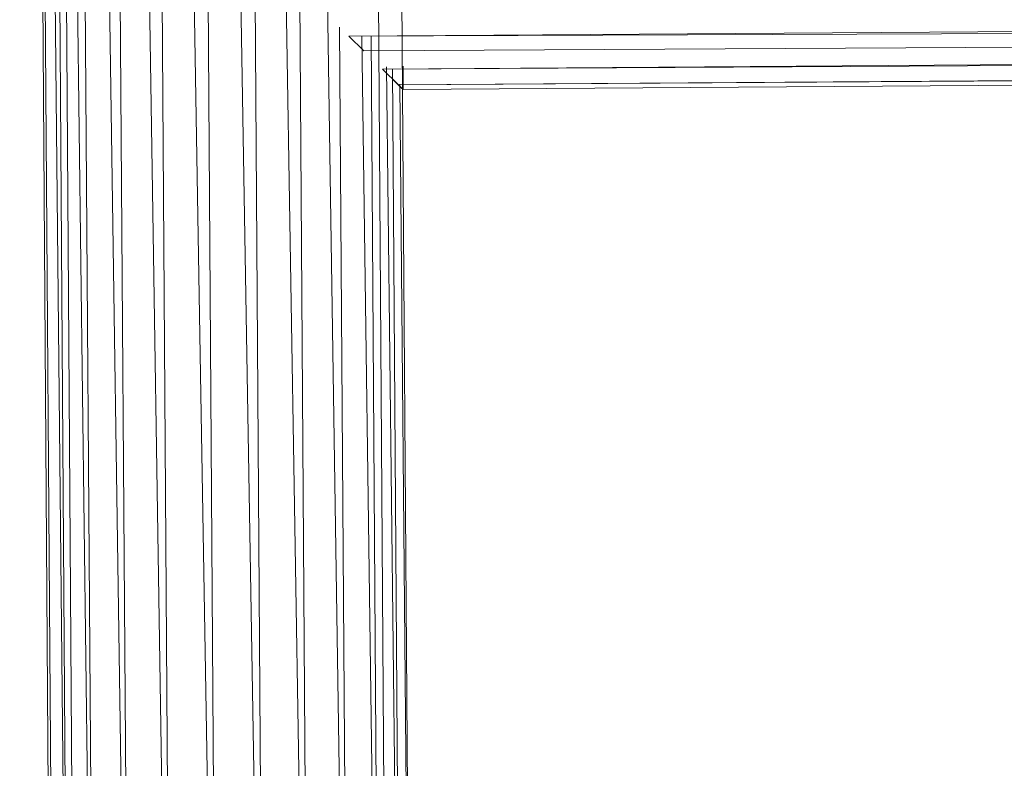
# Model space of a CAD drawing. Units: inches. Extents: x -898 to 5822, y -2385 to 2367.
# Drawn here: x -155 to -52, y 14 to 93 of the extents above; entities that cross this region are included whole.
import ezdxf

# ---------------------------------------------------------------- set-up
doc = ezdxf.new("R2010")
doc.units = ezdxf.units.IN
doc.header["$MEASUREMENT"] = 0

msp = doc.modelspace()

# ---------------------------------------------------------------- linework, layer by layer
at = {"lineweight": 9}
for p, q in [((-152.01, -56.1), (-155.5, 443.89)), ((-151.76, -56.1), (-155.24, 443.89)), ((-150.23, -56.09), (-155.24, 443.89)), ((-150.23, -56.09), (-153.72, 443.9)), ((-147.53, -56.07), (-153.72, 443.9)), ((-149.52, -56.08), (-153.01, 443.9)), ((-147.53, -56.07), (-151.02, 443.92)), ((-143.85, -56.04), (-151.02, 443.92)), ((-143.85, -56.04), (-147.34, 443.94)), ((-139.43, -56.01), (-147.34, 443.94)), ((-139.43, -56.01), (-142.92, 443.97)), ((-134.58, -55.98), (-142.92, 443.97)), ((-134.58, -55.98), (-138.07, 444.01)), ((-129.63, -55.94), (-138.07, 444.01)), ((-129.63, -55.94), (-133.12, 444.04)), ((-124.91, -55.91), (-133.12, 444.04)), ((-124.91, -55.91), (-128.4, 444.08)), ((-116.62, -55.85), (-120.11, 444.13)), ((-114.13, -55.84), (-117.62, 444.15)), ((-120.75, -55.88), (-123.05, 94.65)), ((-120.75, -55.88), (-121.78, 91.77)), ((51.97, 92), (-120.78, 90.81)), ((51.98, 91.53), (-120.78, 90.81)), ((-119.21, 89.26), (-120.78, 90.81)), ((-117.42, -55.86), (-119.42, 90.82)), ((-117.42, -55.86), (-118.45, 90.83)), ((51.99, 90.21), (-119.21, 89.26)), ((52, 88.56), (-117.25, 87.33)), ((52, 88.27), (-117.25, 87.33)), ((-115.56, 85.66), (-117.25, 87.33)), ((-115.17, -55.84), (-116.82, 87.58)), ((-115.17, -55.84), (-116.17, 87.34)), ((-115.07, 85.18), (-115.07, 87.66)), ((-116.16, 86.25), (-115.69, 85.78)), ((52.01, 86.85), (-115.56, 85.66)), ((52.01, 86.75), (-115.56, 85.66)), ((52.95, 86.35), (-115.07, 85.18)), ((-115.69, 85.78), (-115.26, 85.36)), ((-115.56, 85.66), (-115.07, 85.18)), ((-114.13, -55.84), (-115.41, 85.74)), ((-115.07, 85.18), (-115.26, 85.36))]:
    msp.add_line(p, q, dxfattribs=at)

doc.saveas('drawing.dxf')
